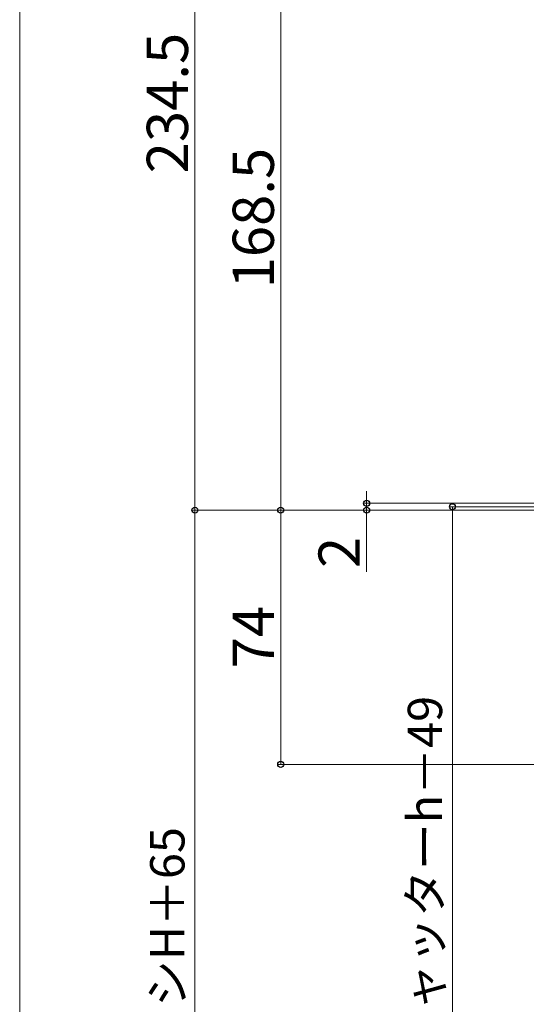
# Model space of a CAD drawing. Extents: x -1 to 1400, y 0 to 2088.
# Drawn here: x 0 to 147, y 1383 to 1669 of the extents above; entities that cross this region are included whole.
import ezdxf

# ---------------------------------------------------------------- set-up
doc = ezdxf.new("R2010")
doc.units = 0
doc.layers.add('YKK_D', color=6, linetype='CONTINUOUS', lineweight=13)
doc.layers.add('YKK_ZWAK', color=7, linetype='CONTINUOUS', lineweight=30)
doc.styles.add('text-b', font='txt')

msp = doc.modelspace()

# ---------------------------------------------------------------- linework, layer by layer
at = {"layer": 'YKK_D', "ltscale": 1.5}
for p, q in [((51, 1761), (51, 1526.5)), ((101, 1528.5), (101, 1532)), ((355, 1528.5), (100, 1528.5)), ((101, 1528.5), (101, 1526.5)), ((295.27, 1527.5), (125, 1527.5)), ((126, 1527.5), (126, 1211.5)), ((120, 1526.5), (50, 1526.5)), ((145, 1526.5), (50, 1526.5)), ((51, 1161.5), (51, 1526.5)), ((161.5, 1526.5), (75, 1526.5)), ((76, 1526.5), (76, 1452.5)), ((145, 1526.5), (100, 1526.5)), ((101, 1526.5), (101, 1508.55)), ((196, 1452.5), (75, 1452.5))]:
    msp.add_line(p, q, dxfattribs=at)
at = {"layer": 'YKK_D'}
for p, q in [((76, 1526.5), (76, 1695)), ((161.5, 1526.5), (75, 1526.5))]:
    msp.add_line(p, q, dxfattribs=at)
at = {"layer": 'YKK_D', "linetype": 'ByBlock', "lineweight": -2}
for centre in [(51, 1526.5), (51, 1526.5), (76, 1526.5), (76, 1526.5), (101, 1528.5), (101, 1526.5), (126, 1527.5), (76, 1452.5)]:
    msp.add_circle(centre, 0.875, dxfattribs=at)
at = {"layer": 'YKK_ZWAK', "lineweight": 20}
msp.add_line((0, 2040), (0, 0), dxfattribs=at)

# ---------------------------------------------------------------- texts
at = {"layer": 'YKK_D', "style": 'text-b'}
for s, height, p in [('234.5', 12, (49, 1624.53)), ('168.5', 12, (74, 1591.05)), ('2', 12, (99, 1509.66)), ('74', 12, (74, 1480.47)), ('サッシ外々H＝シャッターh－49', 10, (122.98, 1275.38)), ('シャッターh＝サッシH＋65', 10, (47.98, 1264.49))]:
    msp.add_text(s, height=height, rotation=90, dxfattribs=at).set_placement(p)

doc.saveas('drawing.dxf')
